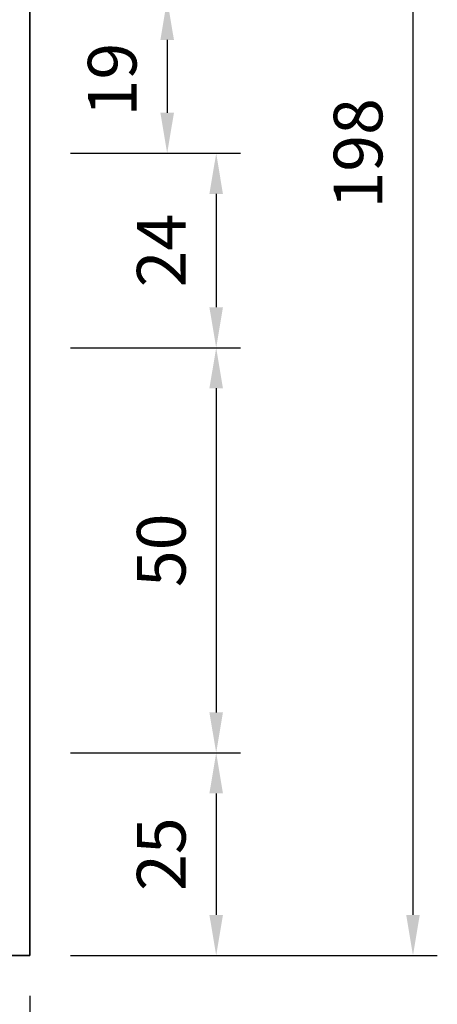
# Model space of a CAD drawing. Units: millimetres. Extents: x 2046 to 7063, y -122 to 1786.
# Drawn here: x 4202 to 4254, y 860 to 981 of the extents above; entities that cross this region are included whole.
import ezdxf

# ---------------------------------------------------------------- set-up
doc = ezdxf.new("R2010")
doc.units = ezdxf.units.MM
doc.dimstyles.new('複本 ISO-25', dxfattribs={"dimtxt": 6, "dimasz": 5, "dimexe": 3, "dimexo": 5, "dimgap": 3, "dimtad": 1, "dimtoh": 1, "dimdsep": 46, "dimtxsty": 'Standard', "dimcen": 2.5, "dimadec": 0, "dimazin": 0, "dimtfac": 1, "dimtmove": 0, "dimatfit": 3, "dimfxl": 1, "dimarcsym": 0})

# ---------------------------------------------------------------- blocks, each defined once
blk = doc.blocks.new('*D437')
at = {"color": 0, "lineweight": -2}
for p, q in [((4213.39, 1063.94), (4253.63, 1063.94)), ((4250.63, 1058.94), (4250.63, 870.94)), ((4213.39, 865.94), (4253.63, 865.94))]:
    blk.add_line(p, q, dxfattribs=at)
at = {"color": 0}
for points in [[(4249.79, 1058.94), (4251.46, 1058.94), (4250.63, 1063.94)], [(4249.79, 870.94), (4251.46, 870.94), (4250.63, 865.94)]]:
    blk.add_solid(points, dxfattribs=at)
at = {"color": 0, "insert": (4244.63, 964.94), "char_height": 6, "attachment_point": 5, "rotation": 90}
blk.add_mtext('198', dxfattribs=at)
blk = doc.blocks.new('*D442')
at = {"color": 0, "lineweight": -2}
for p, q in [((4208.39, 983.94), (4223.31, 983.94)), ((4220.31, 978.94), (4220.31, 969.94)), ((4208.39, 964.94), (4223.31, 964.94))]:
    blk.add_line(p, q, dxfattribs=at)
at = {"color": 0}
for points in [[(4219.48, 978.94), (4221.15, 978.94), (4220.31, 983.94)], [(4219.48, 969.94), (4221.15, 969.94), (4220.31, 964.94)]]:
    blk.add_solid(points, dxfattribs=at)
at = {"color": 0, "insert": (4214.31, 974.04), "char_height": 6, "attachment_point": 5, "rotation": 90}
blk.add_mtext('19', dxfattribs=at)
blk = doc.blocks.new('*D443')
at = {"color": 0, "lineweight": -2}
for p, q in [((4208.39, 964.94), (4229.36, 964.94)), ((4226.36, 959.94), (4226.36, 945.94)), ((4208.39, 940.94), (4229.36, 940.94))]:
    blk.add_line(p, q, dxfattribs=at)
at = {"color": 0}
for points in [[(4225.52, 959.94), (4227.19, 959.94), (4226.36, 964.94)], [(4225.52, 945.94), (4227.19, 945.94), (4226.36, 940.94)]]:
    blk.add_solid(points, dxfattribs=at)
at = {"color": 0, "insert": (4220.36, 952.94), "char_height": 6, "attachment_point": 5, "rotation": 90}
blk.add_mtext('24', dxfattribs=at)
blk = doc.blocks.new('*D444')
at = {"color": 0, "lineweight": -2}
for p, q in [((4208.39, 940.94), (4229.36, 940.94)), ((4226.36, 935.94), (4226.36, 895.94)), ((4208.39, 890.94), (4229.36, 890.94))]:
    blk.add_line(p, q, dxfattribs=at)
at = {"color": 0}
for points in [[(4225.52, 935.94), (4227.19, 935.94), (4226.36, 940.94)], [(4225.52, 895.94), (4227.19, 895.94), (4226.36, 890.94)]]:
    blk.add_solid(points, dxfattribs=at)
at = {"color": 0, "insert": (4220.36, 915.94), "char_height": 6, "attachment_point": 5, "rotation": 90}
blk.add_mtext('50', dxfattribs=at)
blk = doc.blocks.new('*D445')
at = {"color": 0, "lineweight": -2}
for p, q in [((4208.39, 890.94), (4229.36, 890.94)), ((4226.36, 885.94), (4226.36, 870.94)), ((4208.39, 865.94), (4229.36, 865.94))]:
    blk.add_line(p, q, dxfattribs=at)
at = {"color": 0}
for points in [[(4225.52, 885.94), (4227.19, 885.94), (4226.36, 890.94)], [(4225.52, 870.94), (4227.19, 870.94), (4226.36, 865.94)]]:
    blk.add_solid(points, dxfattribs=at)
at = {"color": 0, "insert": (4220.36, 878.44), "char_height": 6, "attachment_point": 5, "rotation": 90}
blk.add_mtext('25', dxfattribs=at)
blk = doc.blocks.new('*D446')
at = {"color": 0, "lineweight": -2}
for p, q in [((4195.28, 971.19), (4195.28, 976.19)), ((4198.39, 966.19), (4192.28, 966.19)), ((4195.28, 966.19), (4195.28, 963.69)), ((4198.39, 963.69), (4192.28, 963.69)), ((4195.28, 958.69), (4195.28, 953.69)), ((4195.28, 953.69), (4180.28, 953.69))]:
    blk.add_line(p, q, dxfattribs=at)
at = {"color": 0}
for points in [[(4194.45, 971.19), (4196.11, 971.19), (4195.28, 966.19)], [(4194.45, 958.69), (4196.11, 958.69), (4195.28, 963.69)]]:
    blk.add_solid(points, dxfattribs=at)
at = {"color": 0, "insert": (4186.28, 959.69), "char_height": 6, "attachment_point": 5}
blk.add_mtext('2.5', dxfattribs=at)
blk = doc.blocks.new('*D436')
at = {"color": 0, "lineweight": -2}
for p, q in [((4133.39, 860.94), (4133.39, 841.67)), ((4203.39, 860.94), (4203.39, 841.67)), ((4198.39, 844.67), (4138.39, 844.67))]:
    blk.add_line(p, q, dxfattribs=at)
at = {"color": 0}
for points in [[(4138.39, 845.5), (4138.39, 843.84), (4133.39, 844.67)], [(4198.39, 845.5), (4198.39, 843.84), (4203.39, 844.67)]]:
    blk.add_solid(points, dxfattribs=at)
at = {"color": 0, "insert": (4168.39, 850.67), "char_height": 6, "attachment_point": 5}
blk.add_mtext('70', dxfattribs=at)

msp = doc.modelspace()

# ---------------------------------------------------------------- linework, layer by layer
for points in [[(3973.389, 865.941), (4203.389, 865.941), (4203.389, 1063.941), (3973.389, 1063.941)], [(3973.389, 1063.941), (4203.389, 1063.941), (4203.389, 865.941), (3973.389, 865.941)]]:
    msp.add_lwpolyline(points, close=True)

# ---------------------------------------------------------------- dimensions: what is measured, and where the dimension line sits
for base, p1, p2, picture, middle in [((4250.627, 865.941), (4208.389, 1063.941), (4208.389, 865.941), '*D437', (4244.627, 964.941)), ((4195.279, 963.691), (4203.389, 966.191), (4203.389, 963.691), '*D446', (4186.279, 959.691)), ((4226.357, 940.941), (4203.389, 964.941), (4203.389, 940.941), '*D443', (4220.357, 952.941)), ((4226.357, 890.941), (4203.389, 940.941), (4203.389, 890.941), '*D444', (4220.357, 915.941)), ((4226.357, 865.941), (4203.389, 890.941), (4203.389, 865.941), '*D445', (4220.357, 878.441))]:
    dim = msp.add_linear_dim(base=base, p1=p1, p2=p2, angle=90, dimstyle='複本 ISO-25')
    dim.commit()
    dim.dimension.update_dxf_attribs({"geometry": picture, "text_midpoint": middle})
dim = msp.add_linear_dim(base=(4220.313, 964.941), p1=(4203.389, 983.941), p2=(4203.389, 964.941), angle=90, dimstyle='複本 ISO-25')
dim.commit()
dim.dimension.update_dxf_attribs({"geometry": '*D442', "text_midpoint": (4220.313, 974.035), "dimtype": 160})
dim = msp.add_linear_dim(base=(4133.389, 844.669), p1=(4203.389, 865.941), p2=(4133.389, 865.941), dimstyle='複本 ISO-25')
dim.commit()
dim.dimension.update_dxf_attribs({"geometry": '*D436', "text_midpoint": (4168.389, 850.669)})

doc.saveas('drawing.dxf')
